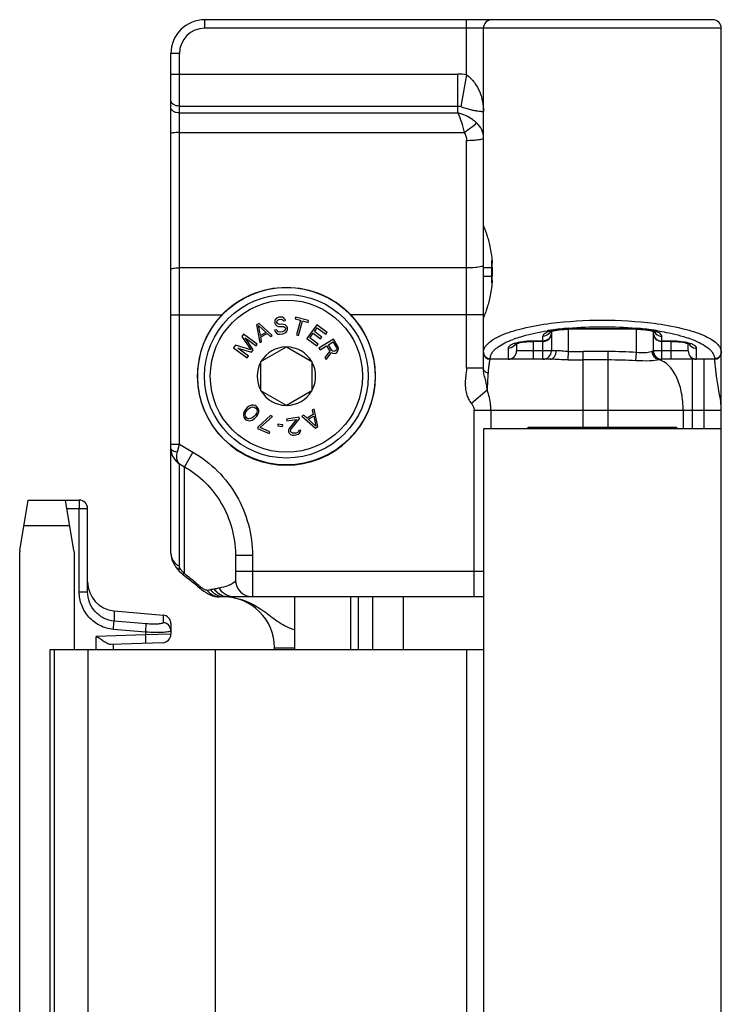
# Model space of a CAD drawing. Units: millimetres. Extents: x 419 to 1013, y 26 to 446.
# Drawn here: x 872 to 913, y 322 to 380 of the extents above; entities that cross this region are included whole.
import ezdxf

# ---------------------------------------------------------------- set-up
doc = ezdxf.new("R2010")
doc.units = ezdxf.units.MM
doc.header["$LTSCALE"] = 23.1
doc.layers.add('COMPONENTI_DI_ASSIEME', color=7, linetype='CONTINUOUS')

msp = doc.modelspace()

# ---------------------------------------------------------------- linework, layer by layer
at = {"layer": 'COMPONENTI_DI_ASSIEME', "color": 9, "linetype": 'Continuous'}
for p, q in [((882.975, 379.719), (882.975, 380.219)), ((898.373, 376.97), (898.375, 380.219)), ((913.375, 379.719), (882.975, 379.719)), ((881.475, 378.219), (880.975, 378.219)), ((881.475, 355.213), (881.475, 378.219)), ((880.975, 377.014), (897.875, 377.014)), ((897.875, 374.725), (897.875, 377.014)), ((898.375, 376.969), (898.042, 375.097)), ((881.475, 375.13), (897.875, 375.13)), ((881.475, 374.725), (897.875, 374.725)), ((881.475, 373.575), (898.24, 373.575)), ((898.375, 359.69), (898.375, 373.111)), ((898.375, 365.599), (881.475, 365.599)), ((899.375, 365.619), (899.891, 365.619)), ((899.375, 365.119), (899.891, 365.119)), ((880.975, 362.826), (883.973, 362.826)), ((899.375, 362.826), (891.577, 362.826)), ((904.375, 360.672), (904.375, 362.001)), ((908.375, 362.001), (904.375, 362.001)), ((908.375, 360.616), (908.375, 362.001)), ((902.875, 360.219), (902.875, 361.572)), ((909.875, 360.219), (909.875, 361.572)), ((900.825, 360.858), (900.825, 360.219)), ((902.325, 360.219), (902.325, 361.287)), ((902.875, 361.287), (902.325, 361.287)), ((910.425, 361.287), (909.875, 361.287)), ((910.425, 360.219), (910.425, 361.287)), ((911.925, 360.219), (911.925, 360.858)), ((899.775, 360.219), (899.775, 360.25)), ((903.653, 360.719), (901.325, 360.719)), ((904.37, 360.179), (904.375, 360.672)), ((905.25, 356.219), (905.25, 360.667)), ((906.711, 360.667), (905.25, 360.667)), ((906.711, 360.174), (906.711, 360.667)), ((908.341, 360.131), (908.375, 360.616)), ((911.425, 360.719), (909.375, 360.719)), ((911.686, 356.119), (911.686, 360.219)), ((912.375, 356.119), (912.375, 360.219)), ((912.975, 360.25), (912.975, 360.219)), ((899.375, 359.69), (898.375, 359.69)), ((906.711, 360.174), (905.25, 360.174)), ((906.712, 357.219), (906.711, 360.174)), ((899.59, 358.392), (898.663, 357.61)), ((898.822, 346.219), (898.822, 357.219)), ((898.822, 357.219), (913.375, 357.219)), ((899.811, 357.219), (899.811, 356.119)), ((906.711, 356.219), (906.711, 357.219)), ((911.134, 357.219), (911.134, 356.119)), ((880.975, 355.213), (881.475, 355.213)), ((881.365, 354.768), (881.475, 355.213)), ((881.475, 355.213), (882.275, 354.75)), ((882.275, 354.75), (881.775, 353.887)), ((881.475, 348.032), (881.475, 354.06)), ((881.475, 354.06), (881.775, 353.887)), ((881.775, 347.596), (881.775, 353.887)), ((874.859, 351.419), (876.075, 351.419)), ((875.58, 346.525), (875.58, 351.419)), ((872.325, 350.419), (875.025, 350.419)), ((880.975, 348.794), (880.975, 348.788)), ((885.775, 348.664), (884.775, 348.664)), ((885.775, 348.664), (885.775, 346.219)), ((885.775, 347.719), (884.775, 347.719)), ((898.822, 347.719), (885.775, 347.719)), ((899.375, 347.719), (898.822, 347.719)), ((882.062, 347.249), (882.114, 347.317)), ((882.303, 347.053), (882.355, 347.114)), ((875.58, 346.525), (876.075, 346.525)), ((883.545, 346.674), (883.54, 346.673)), ((891.575, 343.119), (891.575, 346.219)), ((892.028, 343.119), (892.028, 346.219)), ((877.627, 345.402), (877.627, 344.796)), ((880.519, 345.149), (880.519, 344.707)), ((879.527, 344.63), (877.627, 344.796)), ((879.488, 343.986), (876.584, 343.884)), ((879.488, 344.139), (877.588, 344.305)), ((879.488, 344.139), (879.488, 343.986)), ((880.975, 344.02), (879.488, 343.986)), ((876.584, 343.119), (876.584, 343.884)), ((874.125, 301.119), (874.125, 343.119)), ((876.11, 301.119), (876.11, 343.119)), ((883.61, 301.119), (883.61, 343.119)), ((887.075, 343.219), (888.275, 343.219)), ((898.375, 343.119), (898.375, 301.119))]:
    msp.add_line(p, q, dxfattribs=at)
at = {"layer": 'COMPONENTI_DI_ASSIEME', "color": 7, "linetype": 'Continuous'}
for p, q in [((912.875, 380.219), (882.975, 380.219)), ((899.375, 359.69), (899.375, 379.719)), ((913.375, 264.719), (913.375, 379.719)), ((880.975, 348.794), (880.975, 378.219)), ((899.875, 364.71), (899.875, 366.027)), ((899.891, 365.619), (899.891, 365.119)), ((887.095, 362.514), (887.084, 362.427)), ((887.168, 362.608), (887.095, 362.514)), ((887.246, 362.66), (887.168, 362.608)), ((887.224, 362.486), (887.281, 362.535)), ((887.327, 362.69), (887.246, 362.66)), ((887.281, 362.535), (887.341, 362.564)), ((887.43, 362.702), (887.327, 362.69)), ((887.341, 362.564), (887.465, 362.578)), ((887.536, 362.693), (887.43, 362.702)), ((887.465, 362.578), (887.53, 362.564)), ((887.53, 362.564), (887.576, 362.526)), ((887.626, 362.639), (887.536, 362.693)), ((887.576, 362.526), (887.602, 362.486)), ((887.602, 362.486), (887.726, 362.5)), ((887.698, 362.561), (887.626, 362.639)), ((887.726, 362.5), (887.698, 362.561)), ((888.312, 362.7), (888.284, 362.597)), ((888.284, 362.597), (888.605, 362.51)), ((889.076, 362.492), (888.312, 362.7)), ((888.605, 362.51), (888.371, 361.648)), ((886.167, 362.329), (886.021, 362.249)), ((886.021, 362.249), (886.209, 361.211)), ((886.246, 361.62), (886.135, 362.214)), ((886.135, 362.214), (886.575, 361.8)), ((886.94, 361.612), (886.167, 362.329)), ((887.202, 361.948), (887.077, 361.934)), ((887.077, 361.934), (887.108, 361.852)), ((887.084, 362.427), (887.094, 362.343)), ((887.094, 362.343), (887.124, 362.26)), ((887.124, 362.26), (887.216, 362.185)), ((887.23, 361.887), (887.202, 361.948)), ((887.211, 362.42), (887.224, 362.486)), ((887.215, 362.378), (887.211, 362.42)), ((887.243, 362.317), (887.215, 362.378)), ((887.216, 362.185), (887.304, 362.152)), ((887.31, 362.282), (887.243, 362.317)), ((887.304, 362.152), (887.389, 362.141)), ((887.375, 362.268), (887.31, 362.282)), ((887.499, 362.282), (887.375, 362.268)), ((887.389, 362.141), (887.514, 362.155)), ((887.605, 362.272), (887.499, 362.282)), ((887.514, 362.155), (887.599, 362.143)), ((887.599, 362.143), (887.666, 362.108)), ((887.693, 362.24), (887.605, 362.272)), ((887.666, 362.108), (887.714, 362.049)), ((887.722, 361.986), (887.687, 361.918)), ((887.785, 362.165), (887.693, 362.24)), ((887.714, 362.049), (887.722, 361.986)), ((887.836, 362.085), (887.785, 362.165)), ((887.816, 361.89), (887.848, 361.979)), ((887.848, 361.979), (887.836, 362.085)), ((888.492, 361.615), (888.726, 362.477)), ((888.726, 362.477), (889.048, 362.39)), ((889.566, 362.249), (888.969, 361.447)), ((889.048, 362.39), (889.076, 362.492)), ((889.425, 361.85), (889.59, 362.072)), ((890.168, 361.801), (889.566, 362.249)), ((889.59, 362.072), (890.091, 361.699)), ((908.375, 361.982), (904.375, 361.982)), ((908.375, 361.982), (908.475, 361.981)), ((908.475, 361.981), (908.632, 361.975)), ((885.257, 361.701), (885.146, 361.55)), ((885.146, 361.55), (885.679, 360.768)), ((886.062, 361.107), (885.257, 361.701)), ((885.814, 360.772), (885.354, 361.474)), ((885.354, 361.474), (885.987, 361.006)), ((886.575, 361.8), (886.246, 361.62)), ((886.269, 361.535), (886.634, 361.736)), ((886.318, 361.271), (886.269, 361.535)), ((886.634, 361.736), (886.83, 361.552)), ((886.83, 361.552), (886.94, 361.612)), ((887.108, 361.852), (887.182, 361.753)), ((887.182, 361.753), (887.293, 361.701)), ((887.299, 361.831), (887.23, 361.887)), ((887.293, 361.701), (887.399, 361.692)), ((887.384, 361.819), (887.299, 361.831)), ((887.55, 361.838), (887.384, 361.819)), ((887.399, 361.692), (887.564, 361.711)), ((887.63, 361.868), (887.55, 361.838)), ((887.564, 361.711), (887.665, 361.744)), ((887.687, 361.918), (887.63, 361.868)), ((887.665, 361.744), (887.743, 361.796)), ((887.743, 361.796), (887.816, 361.89)), ((888.371, 361.648), (888.492, 361.615)), ((888.969, 361.447), (889.57, 360.999)), ((889.145, 361.475), (889.349, 361.748)), ((889.646, 361.102), (889.145, 361.475)), ((889.349, 361.748), (889.783, 361.424)), ((889.859, 361.527), (889.425, 361.85)), ((890.541, 361.4), (889.691, 360.873)), ((889.783, 361.424), (889.859, 361.527)), ((890.091, 361.699), (890.168, 361.801)), ((890.804, 360.975), (890.541, 361.4)), ((903.375, 361.851), (903.375, 360.719)), ((909.375, 360.719), (909.375, 361.851)), ((884.775, 361.047), (884.663, 360.897)), ((884.663, 360.897), (885.467, 360.302)), ((885.679, 360.768), (884.775, 361.047)), ((885.542, 360.403), (884.908, 360.871)), ((884.908, 360.871), (885.715, 360.637)), ((885.715, 360.637), (885.814, 360.772)), ((885.987, 361.006), (886.062, 361.107)), ((886.209, 361.211), (886.318, 361.271)), ((886.275, 360.085), (887.775, 360.951)), ((887.775, 360.951), (889.275, 360.085)), ((889.57, 360.999), (889.646, 361.102)), ((889.691, 360.873), (889.757, 360.767)), ((889.757, 360.767), (890.137, 361.002)), ((890.137, 361.002), (890.323, 360.702)), ((890.245, 361.07), (890.516, 361.238)), ((890.454, 360.733), (890.245, 361.07)), ((890.516, 361.238), (890.725, 360.902)), ((890.726, 360.78), (890.682, 360.728)), ((890.725, 360.902), (890.74, 360.837)), ((890.74, 360.837), (890.726, 360.78)), ((890.791, 360.673), (890.831, 360.771)), ((890.841, 360.876), (890.804, 360.975)), ((890.831, 360.771), (890.841, 360.876)), ((901.325, 361.136), (901.325, 360.719)), ((902.875, 361.267), (902.325, 361.267)), ((910.425, 361.267), (909.875, 361.267)), ((910.425, 361.267), (910.525, 361.266)), ((910.525, 361.266), (910.682, 361.26)), ((911.425, 360.719), (911.425, 361.136)), ((885.467, 360.302), (885.542, 360.403)), ((890.323, 360.702), (890.031, 360.324)), ((890.031, 360.324), (890.108, 360.2)), ((890.108, 360.2), (890.425, 360.618)), ((890.425, 360.618), (890.505, 360.569)), ((890.505, 360.692), (890.454, 360.733)), ((890.563, 360.679), (890.505, 360.692)), ((890.505, 360.569), (890.611, 360.561)), ((890.628, 360.695), (890.563, 360.679)), ((890.611, 360.561), (890.676, 360.577)), ((890.682, 360.728), (890.628, 360.695)), ((890.676, 360.577), (890.748, 360.622)), ((890.748, 360.622), (890.791, 360.673)), ((903.292, 360.219), (899.775, 360.219)), ((903.345, 360.218), (903.292, 360.219)), ((912.975, 360.219), (909.875, 360.219)), ((886.275, 358.353), (886.275, 360.085)), ((889.275, 360.085), (889.275, 358.353)), ((887.775, 357.487), (886.275, 358.353)), ((889.275, 358.353), (887.775, 357.487)), ((885.492, 357.385), (885.36, 357.247)), ((885.449, 357.19), (885.553, 357.297)), ((885.581, 357.447), (885.492, 357.385)), ((885.553, 357.297), (885.656, 357.375)), ((885.64, 357.479), (885.581, 357.447)), ((885.729, 357.511), (885.64, 357.479)), ((885.656, 357.375), (885.805, 357.409)), ((885.819, 357.514), (885.729, 357.511)), ((885.805, 357.409), (885.879, 357.397)), ((885.938, 357.488), (885.819, 357.514)), ((885.879, 357.397), (885.969, 357.34)), ((886.043, 357.416), (885.938, 357.488)), ((885.969, 357.34), (886.029, 357.252)), ((886.118, 357.315), (886.043, 357.416)), ((886.149, 357.196), (886.118, 357.315)), ((885.272, 357.095), (885.243, 357.005)), ((885.243, 357.005), (885.244, 356.916)), ((885.244, 356.916), (885.274, 356.797)), ((885.301, 357.156), (885.272, 357.095)), ((885.274, 356.797), (885.35, 356.696)), ((885.36, 357.247), (885.301, 357.156)), ((885.348, 356.934), (885.376, 357.084)), ((885.363, 356.86), (885.348, 356.934)), ((885.423, 356.772), (885.363, 356.86)), ((885.376, 357.084), (885.449, 357.19)), ((885.513, 356.715), (885.423, 356.772)), ((885.588, 356.703), (885.513, 356.715)), ((885.736, 356.737), (885.588, 356.703)), ((885.84, 356.815), (885.736, 356.737)), ((885.812, 356.665), (885.9, 356.727)), ((885.943, 356.922), (885.84, 356.815)), ((885.9, 356.727), (886.033, 356.865)), ((886.017, 357.028), (885.943, 356.922)), ((886.045, 357.178), (886.017, 357.028)), ((886.029, 357.252), (886.045, 357.178)), ((886.033, 356.865), (886.092, 356.956)), ((886.092, 356.956), (886.121, 357.017)), ((886.842, 356.899), (886.111, 356.237)), ((886.121, 357.017), (886.15, 357.107)), ((886.15, 357.107), (886.149, 357.196)), ((886.227, 356.189), (886.958, 356.85)), ((886.958, 356.85), (886.842, 356.899)), ((888.522, 356.804), (887.781, 356.691)), ((888.538, 356.699), (888.522, 356.804)), ((888.797, 356.919), (888.69, 356.855)), ((888.69, 356.855), (889.486, 356.164)), ((888.999, 356.742), (888.797, 356.919)), ((889.358, 356.954), (888.999, 356.742)), ((889.061, 356.679), (889.383, 356.87)), ((889.407, 357.28), (889.299, 357.216)), ((889.299, 357.216), (889.358, 356.954)), ((889.383, 356.87), (889.514, 356.28)), ((889.63, 356.249), (889.407, 357.28)), ((885.35, 356.696), (885.455, 356.624)), ((885.455, 356.624), (885.574, 356.598)), ((885.574, 356.598), (885.663, 356.601)), ((885.663, 356.601), (885.752, 356.633)), ((885.752, 356.633), (885.812, 356.665)), ((886.111, 356.237), (886.07, 356.139)), ((886.07, 356.139), (886.761, 355.848)), ((886.803, 355.946), (886.227, 356.189)), ((887.276, 356.398), (887.262, 356.292)), ((887.262, 356.292), (887.552, 356.255)), ((887.565, 356.361), (887.276, 356.398)), ((887.552, 356.255), (887.565, 356.361)), ((887.781, 356.691), (887.797, 356.586)), ((887.797, 356.586), (888.373, 356.674)), ((887.929, 356.132), (887.897, 356.063)), ((888.373, 356.674), (887.929, 356.132)), ((888.041, 356.085), (888.538, 356.699)), ((889.514, 356.28), (889.061, 356.679)), ((889.486, 356.164), (889.63, 356.249)), ((902.025, 356.219), (901.925, 356.119)), ((902.025, 356.219), (910.725, 356.219)), ((910.725, 356.219), (910.825, 356.119)), ((886.761, 355.848), (886.803, 355.946)), ((887.897, 356.063), (887.89, 355.976)), ((887.89, 355.976), (887.896, 355.934)), ((887.896, 355.934), (887.929, 355.853)), ((887.929, 355.853), (888.025, 355.781)), ((888.013, 355.995), (888.041, 356.085)), ((888.02, 355.953), (888.013, 355.995)), ((888.07, 355.896), (888.02, 355.953)), ((888.025, 355.781), (888.113, 355.752)), ((888.138, 355.863), (888.07, 355.896)), ((888.113, 355.752), (888.24, 355.749)), ((888.245, 355.858), (888.138, 355.863)), ((888.24, 355.749), (888.322, 355.762)), ((888.327, 355.87), (888.245, 355.858)), ((888.322, 355.762), (888.463, 355.805)), ((888.427, 355.907), (888.327, 355.87)), ((888.482, 355.958), (888.427, 355.907)), ((888.463, 355.805), (888.539, 355.859)), ((888.514, 356.028), (888.482, 355.958)), ((888.617, 356.043), (888.514, 356.028)), ((888.539, 355.859), (888.609, 355.956)), ((888.609, 355.956), (888.617, 356.043)), ((899.375, 356.119), (899.375, 288.119)), ((913.375, 356.119), (899.375, 356.119)), ((880.975, 354.958), (880.975, 354.938)), ((872.082, 348.96), (872.575, 351.919)), ((872.575, 351.919), (875.575, 351.919)), ((875.268, 348.96), (874.775, 351.919)), ((876.075, 346.525), (876.075, 351.419)), ((872.075, 290.019), (872.075, 348.878)), ((875.275, 348.878), (875.275, 343.119)), ((884.775, 348.733), (884.775, 348.664)), ((884.775, 348.664), (884.775, 347.219)), ((881.224, 348.039), (881.224, 348.038)), ((881.594, 347.621), (881.614, 347.603)), ((881.614, 347.603), (881.703, 347.527)), ((882.188, 347.149), (882.277, 347.075)), ((882.662, 346.75), (882.744, 346.686)), ((882.744, 346.686), (882.744, 346.686)), ((884.075, 346.219), (883.819, 346.219)), ((899.375, 346.219), (884.67, 346.219)), ((894.647, 346.219), (894.647, 343.119)), ((877.627, 345.402), (880.519, 345.149)), ((880.975, 344.651), (880.975, 344.02)), ((880.493, 343.521), (877.445, 343.414)), ((877.575, 343.419), (877.575, 343.119)), ((873.875, 301.119), (873.875, 343.119)), ((873.875, 343.119), (899.375, 343.119)), ((887.075, 343.119), (887.075, 343.219))]:
    msp.add_line(p, q, dxfattribs=at)
at = {"layer": 'COMPONENTI_DI_ASSIEME', "color": 3, "linetype": 'Continuous'}
for p, q in [((888.275, 343.119), (888.275, 346.219)), ((892.834, 346.219), (892.834, 343.119))]:
    msp.add_line(p, q, dxfattribs=at)
at = {"layer": 'COMPONENTI_DI_ASSIEME', "color": 7, "linetype": 'Continuous'}
for points in [[(903.274, 361.806), (903.278, 361.809), (903.302, 361.821), (903.346, 361.84), (903.41, 361.863), (903.493, 361.887), (903.593, 361.91), (903.709, 361.931), (903.839, 361.95), (903.981, 361.965), (904.133, 361.976)], [(904.133, 361.976), (904.292, 361.981), (904.375, 361.982)], [(908.632, 361.975), (908.782, 361.964), (908.922, 361.949), (909.05, 361.93), (909.165, 361.908), (909.263, 361.885), (909.344, 361.862), (909.407, 361.839), (909.447, 361.822)], [(901.224, 361.092), (901.228, 361.094), (901.252, 361.107), (901.296, 361.126), (901.36, 361.149), (901.443, 361.172), (901.543, 361.196), (901.659, 361.217), (901.789, 361.236), (901.931, 361.251), (902.083, 361.261)], [(902.083, 361.261), (902.242, 361.267), (902.325, 361.267)], [(910.682, 361.26), (910.832, 361.25), (910.972, 361.234), (911.1, 361.216), (911.215, 361.194), (911.313, 361.171), (911.394, 361.147), (911.457, 361.125), (911.497, 361.108)], [(880.975, 348.788), (880.99, 348.609), (881.033, 348.429), (881.102, 348.252), (881.201, 348.074), (881.224, 348.039)], [(881.224, 348.038), (881.273, 347.969), (881.363, 347.856), (881.469, 347.74), (881.594, 347.621)], [(881.703, 347.527), (881.816, 347.437), (881.935, 347.345), (882.062, 347.249)], [(882.062, 347.249), (882.098, 347.221), (882.188, 347.149)], [(882.277, 347.075), (882.317, 347.042), (882.436, 346.939), (882.551, 346.841), (882.662, 346.75)], [(882.744, 346.686), (882.786, 346.655), (882.922, 346.557)], [(882.922, 346.557), (883.05, 346.473), (883.172, 346.401), (883.296, 346.339)], [(883.296, 346.339), (883.424, 346.288), (883.56, 346.249), (883.707, 346.225), (883.819, 346.219)]]:
    msp.add_lwpolyline(points, dxfattribs=at)
for radius in [5.225, 4.82]:
    msp.add_circle((887.775, 359.219), radius, dxfattribs=at)
at = {"layer": 'COMPONENTI_DI_ASSIEME', "color": 9, "linetype": 'Continuous'}
msp.add_circle((887.775, 359.219), 4.481, dxfattribs=at)
at = {"layer": 'COMPONENTI_DI_ASSIEME', "color": 7, "linetype": 'Continuous'}
for centre, radius, start, end in [((882.975, 378.219), 2, 90, 180), ((899.875, 379.719), 0.5, 90, 180), ((912.875, 379.719), 0.5, 0, 90), ((894.853, 365.636), 5.039, 359.80547, 2.70464), ((894.616, 365.109), 5.275, 357.31768, 0.11274), ((887.775, 359.219), 5.241, 136.51147, 43.48853), ((902.875, 361.767), 0.5, 306.33462, 0.00693), ((909.875, 361.767), 0.5, 179.99992, 265.40234), ((887.775, 359.219), 1.72, 90.70278, 149.29722), ((887.775, 359.219), 1.72, 30.70278, 89.29722), ((902.876, 361.765), 0.498, 269.94595, 275.96061), ((909.875, 361.766), 0.499, 265.44202, 270.05258), ((899.775, 360.619), 0.4, 180, 270), ((900.825, 360.719), 0.5, 270, 0), ((902.875, 360.719), 0.5, 270, 0), ((909.875, 360.719), 0.5, 180, 270), ((911.925, 360.719), 0.5, 180, 270), ((912.975, 360.619), 0.4, 270, 0), ((887.775, 359.219), 1.72, 150.70278, 209.29722), ((887.775, 359.219), 1.72, 330.70278, 29.29722), ((887.775, 359.219), 1.72, 210.70278, 269.29722), ((887.775, 359.219), 1.72, 270.70278, 329.29722), ((875.575, 351.419), 0.5, 0, 90), ((872.575, 348.878), 0.5, 170.53768, 180), ((874.775, 348.878), 0.5, 0, 9.46232), ((877.775, 347.096), 1.7, 180, 265), ((885.775, 347.219), 1, 180, 270), ((884.075, 343.219), 3, 0, 90), ((880.475, 344.651), 0.5, 0, 85), ((880.475, 344.02), 0.5, 272, 360)]:
    msp.add_arc(centre, radius, start, end, dxfattribs=at)
at = {"layer": 'COMPONENTI_DI_ASSIEME', "color": 9, "linetype": 'Continuous'}
for centre, radius, start, end in [((882.975, 378.219), 1.5, 90, 180), ((897.874, 374.168), 2.845, 79.9037, 89.98111), ((905.761, 345.56), 16.543, 98.38387, 98.71031), ((905.802, 345.282), 16.824, 98.24772, 98.38441), ((906.017, 343.739), 18.381, 95.14811, 98.22264), ((904.375, 356.789), 5.212, 90.0007, 92.11314), ((908.375, 356.789), 5.212, 87.88928, 89.99926), ((906.668, 343.19), 18.934, 81.82213, 84.82567), ((906.948, 345.282), 16.824, 81.61557, 81.75228), ((906.98, 345.495), 16.609, 81.39841, 81.61575), ((903.447, 355.197), 6.616, 109.11671, 110.61342), ((905.687, 346.038), 16.059, 98.7096, 99.17301), ((902.891, 362.064), 0.487, 313.88114, 325.17316), ((902.898, 362.059), 0.479, 325.19, 330.69416), ((902.912, 361.768), 0.464, 349.2957, 359.95804), ((907.053, 345.972), 16.126, 80.82693, 81.4002), ((909.277, 355.123), 6.696, 69.67241, 70.8778), ((902.325, 356.075), 5.212, 90.0007, 92.11314), ((910.425, 356.075), 5.212, 87.88928, 89.99926), ((899.768, 360.65), 0.398, 226.17061, 237.29316), ((905.261, 441.809), 81.142, 269.3742, 269.99173), ((909.875, 360.716), 0.5, 180.01933, 268.88394), ((909.45, 359.192), 1.03, 67.52591, 73.86118), ((912.982, 360.65), 0.398, 302.70738, 313.82993), ((905.261, 455.933), 95.758, 269.46667, 269.99312), ((882.026, 354.96), 1.05, 181.18021, 193.9752), ((882.041, 354.964), 1.066, 194.02298, 237.96057), ((878.364, 342.594), 6.03, 48.55266, 51.54806), ((881.392, 359.117), 12.619, 277.77257, 278.77989), ((883.976, 342.378), 4.318, 95.79111, 98.7593), ((884.069, 342.674), 3.545, 80.1088, 86.6897), ((880.483, 344.213), 0.492, 21.47312, 32.17806)]:
    msp.add_arc(centre, radius, start, end, dxfattribs=at)
for points, knots in [([(898.373, 376.971), (898.553, 376.845), (898.863, 376.538), (899.265, 375.813), (899.375, 375.2), (899.375, 374.805)], [0, 0, 0, 0, 0.267159, 0.519819, 1, 1, 1, 1]), ([(881.475, 375.13), (881.411, 375.13), (881.287, 375.145), (881.125, 375.209), (881.008, 375.31), (880.975, 375.402), (880.975, 375.444)], [0, 0, 0, 0, 0.299663, 0.573031, 0.80416, 1, 1, 1, 1]), ([(881.475, 374.725), (881.411, 374.725), (881.287, 374.74), (881.125, 374.804), (881.008, 374.904), (880.975, 374.997), (880.975, 375.039)], [0, 0, 0, 0, 0.299663, 0.573031, 0.80416, 1, 1, 1, 1]), ([(897.875, 374.725), (897.951, 374.55), (898.086, 374.17), (898.193, 373.781), (898.24, 373.575)], [0, 0, 0, 0, 0.474385, 1, 1, 1, 1]), ([(898.968, 374.145), (898.895, 374.213), (898.569, 374.471), (898.18, 374.645), (897.875, 374.725)], [0, 0, 0, 0, 0.240949, 1, 1, 1, 1]), ([(898.042, 375.097), (898.137, 375.06), (898.325, 374.996), (898.598, 374.925), (898.838, 374.877), (899.033, 374.846), (899.166, 374.83), (899.248, 374.821), (899.293, 374.816), (899.328, 374.813), (899.353, 374.807), (899.366, 374.809), (899.374, 374.804), (899.375, 374.805)], [0, 0, 0, 0, 0.223718, 0.435684, 0.616839, 0.760602, 0.867972, 0.90897, 0.942019, 0.967484, 0.985569, 0.996377, 1, 1, 1, 1]), ([(898.24, 373.575), (898.385, 373.673), (898.635, 373.854), (898.876, 374.049), (898.97, 374.143)], [0, 0, 0, 0, 0.56823, 1, 1, 1, 1]), ([(899.375, 373.25), (899.375, 373.413), (899.301, 373.752), (899.094, 374.028), (898.968, 374.145)], [0, 0, 0, 0, 0.487832, 1, 1, 1, 1]), ([(881.475, 373.575), (881.411, 373.575), (881.293, 373.572), (881.139, 373.559), (881.037, 373.541), (880.989, 373.524), (880.975, 373.511), (880.975, 373.506)], [0, 0, 0, 0, 0.373223, 0.69086, 0.906696, 0.967665, 1, 1, 1, 1]), ([(898.375, 373.111), (898.503, 373.111), (898.74, 373.117), (899.047, 373.143), (899.251, 373.179), (899.348, 373.213), (899.375, 373.239), (899.375, 373.25)], [0, 0, 0, 0, 0.373257, 0.690813, 0.906662, 0.967659, 1, 1, 1, 1]), ([(880.975, 365.529), (880.975, 365.535), (880.989, 365.548), (881.037, 365.565), (881.139, 365.583), (881.293, 365.596), (881.411, 365.599), (881.475, 365.599)], [0, 0, 0, 0, 0.032335, 0.093304, 0.30914, 0.626777, 1, 1, 1, 1]), ([(899.266, 365.674), (899.146, 365.642), (898.847, 365.61), (898.55, 365.599), (898.375, 365.599)], [0, 0, 0, 0, 0.416054, 1, 1, 1, 1]), ([(899.375, 365.737), (899.375, 365.723), (899.332, 365.692), (899.294, 365.682), (899.266, 365.674)], [0, 0, 0, 0, 0.328655, 1, 1, 1, 1]), ([(899.375, 360.635), (899.375, 360.725), (899.433, 360.924), (899.655, 361.183), (899.996, 361.426), (900.458, 361.653), (901.034, 361.863), (901.997, 362.127), (902.782, 362.262), (903.334, 362.333)], [0, 0, 0, 0, 0.059596, 0.131637, 0.223068, 0.336589, 0.472517, 0.629845, 1, 1, 1, 1]), ([(904.183, 361.997), (904.12, 361.995), (903.883, 361.982), (903.646, 361.952), (903.476, 361.915)], [0, 0, 0, 0, 0.267501, 1, 1, 1, 1]), ([(904.368, 362.047), (905.034, 362.107), (906.372, 362.164), (907.71, 362.108), (908.376, 362.047)], [0, 0, 0, 0, 0.499962, 1, 1, 1, 1]), ([(909.274, 361.915), (909.221, 361.927), (908.987, 361.97), (908.75, 361.991), (908.567, 361.997)], [0, 0, 0, 0, 0.22905, 1, 1, 1, 1]), ([(909.417, 362.333), (909.969, 362.262), (910.753, 362.127), (911.717, 361.863), (912.293, 361.653), (912.754, 361.426), (913.096, 361.183), (913.318, 360.924), (913.375, 360.725), (913.375, 360.635)], [0, 0, 0, 0, 0.370155, 0.527483, 0.663411, 0.776932, 0.868362, 0.940404, 1, 1, 1, 1]), ([(899.813, 360.452), (899.89, 360.656), (900.177, 360.926), (900.645, 361.197), (900.95, 361.327), (901.118, 361.39)], [0, 0, 0, 0, 0.39774, 0.671751, 1, 1, 1, 1]), ([(901.28, 361.449), (901.414, 361.495), (902.019, 361.685), (902.641, 361.813), (903.127, 361.892)], [0, 0, 0, 0, 0.222948, 1, 1, 1, 1]), ([(903.328, 361.879), (903.262, 361.861), (903.145, 361.821), (902.979, 361.743), (902.875, 361.64), (902.875, 361.572)], [0, 0, 0, 0, 0.359757, 0.643409, 1, 1, 1, 1]), ([(903.367, 361.682), (903.355, 361.62), (903.306, 361.499), (903.213, 361.407), (903.16, 361.372)], [0, 0, 0, 0, 0.496735, 1, 1, 1, 1]), ([(909.875, 361.572), (909.875, 361.655), (909.727, 361.772), (909.515, 361.856), (909.36, 361.897), (909.274, 361.915)], [0, 0, 0, 0, 0.343676, 0.632603, 1, 1, 1, 1]), ([(909.375, 361.767), (909.375, 361.644), (909.487, 361.385), (909.748, 361.287), (909.875, 361.287)], [0, 0, 0, 0, 0.492882, 1, 1, 1, 1]), ([(909.623, 361.892), (909.796, 361.864), (910.419, 361.752), (911.037, 361.599), (911.47, 361.449)], [0, 0, 0, 0, 0.275775, 1, 1, 1, 1]), ([(911.603, 361.401), (911.774, 361.338), (912.086, 361.207), (912.565, 360.933), (912.859, 360.659), (912.937, 360.452)], [0, 0, 0, 0, 0.329004, 0.603321, 1, 1, 1, 1]), ([(901.278, 361.165), (901.212, 361.147), (901.095, 361.107), (900.929, 361.028), (900.825, 360.926), (900.825, 360.858)], [0, 0, 0, 0, 0.359757, 0.643409, 1, 1, 1, 1]), ([(902.133, 361.283), (902.07, 361.281), (901.833, 361.268), (901.596, 361.238), (901.426, 361.201)], [0, 0, 0, 0, 0.267501, 1, 1, 1, 1]), ([(911.324, 361.201), (911.271, 361.213), (911.037, 361.256), (910.8, 361.276), (910.617, 361.283)], [0, 0, 0, 0, 0.22905, 1, 1, 1, 1]), ([(911.925, 360.858), (911.925, 360.94), (911.777, 361.058), (911.565, 361.141), (911.41, 361.183), (911.324, 361.201)], [0, 0, 0, 0, 0.343676, 0.632603, 1, 1, 1, 1]), ([(899.375, 360.635), (899.375, 360.56), (899.408, 360.457), (899.474, 360.381), (899.492, 360.363)], [0, 0, 0, 0, 0.745296, 1, 1, 1, 1]), ([(899.775, 360.219), (899.768, 360.219), (899.754, 360.197), (899.742, 360.159), (899.726, 360.091), (899.702, 359.953), (899.674, 359.719), (899.656, 359.516), (899.646, 359.399)], [0, 0, 0, 0, 0.024247, 0.075706, 0.157082, 0.268294, 0.578102, 1, 1, 1, 1]), ([(899.775, 360.25), (899.775, 360.301), (899.785, 360.37), (899.807, 360.436), (899.813, 360.452)], [0, 0, 0, 0, 0.742506, 1, 1, 1, 1]), ([(903.292, 360.219), (903.34, 360.219), (903.442, 360.249), (903.56, 360.365), (903.636, 360.529), (903.653, 360.654), (903.653, 360.719)], [0, 0, 0, 0, 0.211918, 0.447887, 0.714188, 1, 1, 1, 1]), ([(904.37, 360.179), (904.189, 360.18), (903.848, 360.193), (903.506, 360.216), (903.345, 360.218)], [0, 0, 0, 0, 0.528421, 1, 1, 1, 1]), ([(904.375, 360.672), (904.244, 360.674), (904.003, 360.692), (903.763, 360.719), (903.653, 360.719)], [0, 0, 0, 0, 0.543596, 1, 1, 1, 1]), ([(909.736, 360.181), (909.551, 360.143), (909.084, 360.102), (908.617, 360.114), (908.341, 360.131)], [0, 0, 0, 0, 0.406807, 1, 1, 1, 1]), ([(909.248, 360.654), (909.13, 360.619), (908.836, 360.583), (908.543, 360.598), (908.375, 360.616)], [0, 0, 0, 0, 0.421665, 1, 1, 1, 1]), ([(909.312, 360.675), (909.307, 360.673), (909.286, 360.665), (909.265, 360.659), (909.248, 360.654)], [0, 0, 0, 0, 0.221936, 1, 1, 1, 1]), ([(909.375, 360.716), (909.375, 360.708), (909.347, 360.693), (909.328, 360.682), (909.312, 360.675)], [0, 0, 0, 0, 0.302114, 1, 1, 1, 1]), ([(909.736, 360.181), (909.661, 360.192), (909.512, 360.253), (909.409, 360.376), (909.372, 360.445)], [0, 0, 0, 0, 0.492062, 1, 1, 1, 1]), ([(909.865, 360.216), (909.852, 360.209), (909.809, 360.198), (909.766, 360.187), (909.736, 360.181)], [0, 0, 0, 0, 0.333907, 1, 1, 1, 1]), ([(912.937, 360.452), (912.943, 360.436), (912.965, 360.37), (912.975, 360.301), (912.975, 360.25)], [0, 0, 0, 0, 0.257492, 1, 1, 1, 1]), ([(913.375, 357.219), (913.375, 357.39), (913.347, 357.735), (913.256, 358.243), (913.166, 358.742), (913.106, 359.142), (913.069, 359.437), (913.047, 359.63), (913.029, 359.8), (913.014, 359.943), (913.002, 360.058), (912.992, 360.139), (912.985, 360.191), (912.98, 360.211), (912.977, 360.219), (912.975, 360.219)], [0, 0, 0, 0, 0.169063, 0.341479, 0.512032, 0.67059, 0.742029, 0.8066, 0.863226, 0.910969, 0.94904, 0.976805, 0.993805, 0.998203, 1, 1, 1, 1]), ([(913.375, 360.635), (913.375, 360.56), (913.342, 360.457), (913.276, 360.381), (913.258, 360.363)], [0, 0, 0, 0, 0.745296, 1, 1, 1, 1]), ([(898.375, 359.69), (898.375, 359.531), (898.327, 359.255), (898.291, 358.839), (898.312, 358.463), (898.388, 358.131), (898.496, 357.847), (898.597, 357.688), (898.663, 357.61)], [0, 0, 0, 0, 0.220894, 0.386322, 0.579557, 0.741321, 0.85861, 1, 1, 1, 1]), ([(899.646, 359.399), (899.573, 359.418), (899.441, 359.484), (899.375, 359.625), (899.375, 359.69)], [0, 0, 0, 0, 0.538402, 1, 1, 1, 1]), ([(899.59, 358.392), (899.582, 358.5), (899.565, 358.715), (899.492, 359.035), (899.395, 359.353), (899.375, 359.578), (899.375, 359.69)], [0, 0, 0, 0, 0.245489, 0.490247, 0.746454, 1, 1, 1, 1]), ([(911.134, 357.219), (911.134, 357.551), (911.074, 358.195), (910.772, 359.245), (910.277, 359.965), (909.844, 360.144)], [0, 0, 0, 0, 0.299854, 0.576935, 1, 1, 1, 1]), ([(899.646, 359.399), (899.64, 359.326), (899.616, 358.991), (899.599, 358.655), (899.59, 358.392)], [0, 0, 0, 0, 0.217079, 1, 1, 1, 1]), ([(899.811, 357.219), (899.811, 357.32), (899.793, 357.719), (899.699, 358.115), (899.59, 358.392)], [0, 0, 0, 0, 0.252851, 1, 1, 1, 1]), ([(898.663, 357.61), (898.732, 357.528), (898.807, 357.398), (898.822, 357.255), (898.822, 357.219)], [0, 0, 0, 0, 0.748447, 1, 1, 1, 1]), ([(880.975, 354.958), (880.975, 354.904), (881.078, 354.83), (881.215, 354.788), (881.313, 354.772), (881.365, 354.768)], [0, 0, 0, 0, 0.361313, 0.654032, 1, 1, 1, 1]), ([(881.475, 354.06), (881.438, 354.089), (881.354, 354.199), (881.308, 354.453), (881.337, 354.656), (881.365, 354.768)], [0, 0, 0, 0, 0.18687, 0.537416, 1, 1, 1, 1]), ([(882.275, 354.75), (882.804, 354.444), (883.785, 353.688), (884.909, 352.215), (885.615, 350.503), (885.775, 349.275), (885.775, 348.664)], [0, 0, 0, 0, 0.249977, 0.499988, 0.750003, 1, 1, 1, 1]), ([(881.775, 353.887), (882.224, 353.627), (883.056, 352.986), (884.014, 351.74), (884.623, 350.291), (884.769, 349.251), (884.775, 348.733)], [0, 0, 0, 0, 0.249984, 0.499997, 0.750009, 1, 1, 1, 1]), ([(875.575, 351.919), (875.576, 351.919), (875.575, 351.914), (875.577, 351.908), (875.576, 351.896), (875.577, 351.871), (875.578, 351.829), (875.578, 351.768), (875.579, 351.693), (875.579, 351.575), (875.58, 351.483), (875.58, 351.419)], [0, 0, 0, 0, 0.004909, 0.019338, 0.043173, 0.076249, 0.168656, 0.293051, 0.44454, 0.617374, 1, 1, 1, 1]), ([(880.975, 348.788), (880.976, 348.635), (881.078, 348.317), (881.331, 348.105), (881.475, 348.032)], [0, 0, 0, 0, 0.485542, 1, 1, 1, 1]), ([(881.224, 348.038), (881.259, 347.986), (881.36, 347.892), (881.488, 347.847), (881.556, 347.833)], [0, 0, 0, 0, 0.476635, 1, 1, 1, 1]), ([(881.556, 347.833), (881.544, 347.851), (881.507, 347.911), (881.475, 347.981), (881.475, 348.032)], [0, 0, 0, 0, 0.294962, 1, 1, 1, 1]), ([(881.775, 347.596), (881.758, 347.61), (881.695, 347.667), (881.636, 347.729), (881.597, 347.778)], [0, 0, 0, 0, 0.262175, 1, 1, 1, 1]), ([(881.614, 347.603), (881.623, 347.596), (881.672, 347.568), (881.733, 347.582), (881.775, 347.596)], [0, 0, 0, 0, 0.199454, 1, 1, 1, 1]), ([(882.114, 347.317), (882.085, 347.34), (881.97, 347.43), (881.855, 347.521), (881.775, 347.596)], [0, 0, 0, 0, 0.25381, 1, 1, 1, 1]), ([(882.696, 346.823), (882.667, 346.845), (882.55, 346.938), (882.44, 347.04), (882.355, 347.114)], [0, 0, 0, 0, 0.245121, 1, 1, 1, 1]), ([(884.775, 347.219), (884.775, 347.127), (884.648, 347.016), (884.48, 346.931), (884.22, 346.829), (883.996, 346.774), (883.828, 346.738)], [0, 0, 0, 0, 0.249575, 0.370792, 0.529864, 1, 1, 1, 1]), ([(877.588, 344.305), (877.317, 344.329), (876.778, 344.481), (876.115, 344.99), (875.68, 345.703), (875.58, 346.253), (875.58, 346.525)], [0, 0, 0, 0, 0.249946, 0.499922, 0.749943, 1, 1, 1, 1]), ([(877.627, 344.796), (877.416, 344.814), (876.998, 344.934), (876.486, 345.332), (876.152, 345.887), (876.075, 346.314), (876.075, 346.525)], [0, 0, 0, 0, 0.250041, 0.500068, 0.750052, 1, 1, 1, 1]), ([(882.744, 346.686), (882.736, 346.693), (882.702, 346.73), (882.695, 346.784), (882.696, 346.823)], [0, 0, 0, 0, 0.21254, 1, 1, 1, 1]), ([(883.033, 346.621), (882.978, 346.638), (882.861, 346.703), (882.755, 346.778), (882.696, 346.823)], [0, 0, 0, 0, 0.439511, 1, 1, 1, 1]), ([(883.098, 346.613), (883.094, 346.613), (883.072, 346.611), (883.05, 346.616), (883.033, 346.621)], [0, 0, 0, 0, 0.215763, 1, 1, 1, 1]), ([(883.819, 346.219), (883.681, 346.219), (883.394, 346.294), (883.18, 346.495), (883.098, 346.613)], [0, 0, 0, 0, 0.49075, 1, 1, 1, 1]), ([(884.075, 346.219), (883.928, 346.219), (883.624, 346.3), (883.401, 346.518), (883.318, 346.645)], [0, 0, 0, 0, 0.492278, 1, 1, 1, 1]), ([(884.269, 346.213), (884.123, 346.222), (883.828, 346.319), (883.616, 346.544), (883.54, 346.673)], [0, 0, 0, 0, 0.493729, 1, 1, 1, 1]), ([(883.828, 346.738), (883.806, 346.733), (883.711, 346.712), (883.618, 346.69), (883.545, 346.674)], [0, 0, 0, 0, 0.233797, 1, 1, 1, 1]), ([(883.99, 346.283), (883.853, 346.342), (883.687, 346.468), (883.572, 346.631), (883.545, 346.674)], [0, 0, 0, 0, 0.745473, 1, 1, 1, 1]), ([(884.67, 346.219), (884.5, 346.219), (884.151, 346.318), (883.908, 346.585), (883.828, 346.738)], [0, 0, 0, 0, 0.495436, 1, 1, 1, 1]), ([(884.274, 346.213), (884.273, 346.213), (884.272, 346.213), (884.27, 346.213), (884.269, 346.213)], [0, 0, 0, 0, 0.479051, 1, 1, 1, 1]), ([(884.67, 346.219), (884.572, 346.218), (884.439, 346.216), (884.307, 346.214), (884.274, 346.213)], [0, 0, 0, 0, 0.744828, 1, 1, 1, 1]), ([(884.678, 346.166), (885.018, 346.107), (885.68, 345.889), (886.402, 345.424), (886.936, 345.012), (887.341, 344.712), (887.785, 344.453), (888.108, 344.327), (888.276, 344.274)], [0, 0, 0, 0, 0.252829, 0.502297, 0.625099, 0.747172, 0.871074, 1, 1, 1, 1]), ([(877.588, 344.305), (877.597, 344.412), (877.61, 344.575), (877.625, 344.739), (877.627, 344.796)], [0, 0, 0, 0, 0.653101, 1, 1, 1, 1]), ([(879.488, 344.139), (879.498, 344.246), (879.51, 344.409), (879.525, 344.573), (879.527, 344.63)], [0, 0, 0, 0, 0.653016, 1, 1, 1, 1]), ([(880.519, 344.707), (880.519, 344.695), (880.494, 344.669), (880.397, 344.638), (880.196, 344.611), (879.89, 344.606), (879.655, 344.619), (879.527, 344.63)], [0, 0, 0, 0, 0.033028, 0.092529, 0.304603, 0.622282, 1, 1, 1, 1]), ([(880.9, 344.475), (880.859, 344.54), (880.746, 344.651), (880.595, 344.7), (880.519, 344.707)], [0, 0, 0, 0, 0.498765, 1, 1, 1, 1]), ([(880.975, 344.214), (880.975, 344.201), (880.928, 344.175), (880.849, 344.158), (880.71, 344.138), (880.528, 344.126), (880.305, 344.118), (879.954, 344.118), (879.678, 344.128), (879.488, 344.139)], [0, 0, 0, 0, 0.026403, 0.084596, 0.176494, 0.299516, 0.449367, 0.620475, 1, 1, 1, 1]), ([(879.501, 343.486), (879.502, 343.486), (879.501, 343.491), (879.502, 343.497), (879.502, 343.51), (879.502, 343.534), (879.501, 343.576), (879.499, 343.637), (879.497, 343.712), (879.494, 343.83), (879.491, 343.922), (879.488, 343.986)], [0, 0, 0, 0, 0.004921, 0.019367, 0.043194, 0.076227, 0.16871, 0.292974, 0.444418, 0.61735, 1, 1, 1, 1])]:
    msp.add_open_spline(points, degree=3, knots=knots, dxfattribs=at)
for points in [[(897.875, 375.13), (897.932, 375.13), (897.989, 375.118), (898.042, 375.097)], [(898.24, 373.575), (898.332, 373.443), (898.375, 373.272), (898.375, 373.111)], [(903.334, 362.333), (904.341, 362.464), (906.375, 362.577), (908.409, 362.464), (909.417, 362.333)], [(903.229, 361.713), (903.137, 361.625), (903.002, 361.572), (902.875, 361.572)], [(903.16, 361.372), (903.077, 361.317), (902.974, 361.287), (902.875, 361.287)], [(903.476, 361.915), (903.426, 361.905), (903.377, 361.893), (903.328, 361.879)], [(909.435, 361.825), (909.458, 361.784), (909.488, 361.746), (909.522, 361.713)], [(909.522, 361.713), (909.613, 361.625), (909.748, 361.572), (909.875, 361.572)], [(901.179, 360.999), (901.087, 360.911), (900.952, 360.858), (900.825, 360.858)], [(901.265, 361.111), (901.242, 361.07), (901.213, 361.032), (901.179, 360.999)], [(901.426, 361.201), (901.376, 361.191), (901.327, 361.179), (901.278, 361.165)], [(911.485, 361.111), (911.508, 361.07), (911.538, 361.032), (911.572, 360.999)], [(911.572, 360.999), (911.663, 360.911), (911.798, 360.858), (911.925, 360.858)], [(899.553, 360.315), (899.618, 360.273), (899.698, 360.25), (899.775, 360.25)], [(908.375, 360.616), (907.822, 360.655), (907.266, 360.667), (906.711, 360.667)], [(909.372, 360.445), (909.336, 360.515), (909.314, 360.596), (909.312, 360.675)], [(913.197, 360.315), (913.132, 360.273), (913.052, 360.25), (912.975, 360.25)], [(908.341, 360.131), (907.799, 360.165), (907.255, 360.174), (906.711, 360.174)], [(881.597, 347.778), (881.583, 347.796), (881.569, 347.814), (881.556, 347.833)], [(884.274, 346.213), (884.177, 346.221), (884.079, 346.245), (883.99, 346.283)], [(880.975, 344.214), (880.975, 344.275), (880.963, 344.337), (880.941, 344.393)]]:
    msp.add_open_spline(points, degree=3, dxfattribs=at)
at = {"layer": 'COMPONENTI_DI_ASSIEME', "color": 7, "linetype": 'Continuous'}
for points, knots in [([(899.375, 368.069), (899.375, 368.072), (899.384, 368.043), (899.392, 368.029), (899.413, 367.972), (899.452, 367.875), (899.516, 367.7), (899.602, 367.444), (899.695, 367.124), (899.818, 366.598), (899.872, 366.171), (899.886, 365.874)], [0, 0, 0, 0, 0.004695, 0.018703, 0.041873, 0.073969, 0.163608, 0.284534, 0.433105, 0.605314, 1, 1, 1, 1]), ([(899.886, 364.862), (899.872, 364.564), (899.818, 364.138), (899.695, 363.613), (899.602, 363.293), (899.516, 363.038), (899.452, 362.862), (899.413, 362.766), (899.392, 362.708), (899.384, 362.695), (899.375, 362.665), (899.375, 362.669)], [0, 0, 0, 0, 0.394683, 0.566939, 0.715492, 0.836411, 0.926028, 0.958121, 0.981323, 0.995361, 1, 1, 1, 1]), ([(883.973, 362.826), (884.457, 363.336), (885.651, 364.167), (887.775, 364.6), (889.9, 364.167), (891.093, 363.336), (891.577, 362.826)], [0, 0, 0, 0, 0.249982, 0.499999, 0.750016, 1, 1, 1, 1]), ([(877.445, 343.414), (877.418, 343.413), (877.358, 343.425), (877.226, 343.478), (877.046, 343.58), (876.82, 343.726), (876.664, 343.831), (876.584, 343.884)], [0, 0, 0, 0, 0.082081, 0.183728, 0.429563, 0.707983, 1, 1, 1, 1])]:
    msp.add_open_spline(points, degree=3, knots=knots, dxfattribs=at)
msp.add_open_spline([(902.927, 361.27), (903.014, 361.279), (903.101, 361.313), (903.172, 361.365)], degree=3, dxfattribs=at)

doc.saveas('drawing.dxf')
